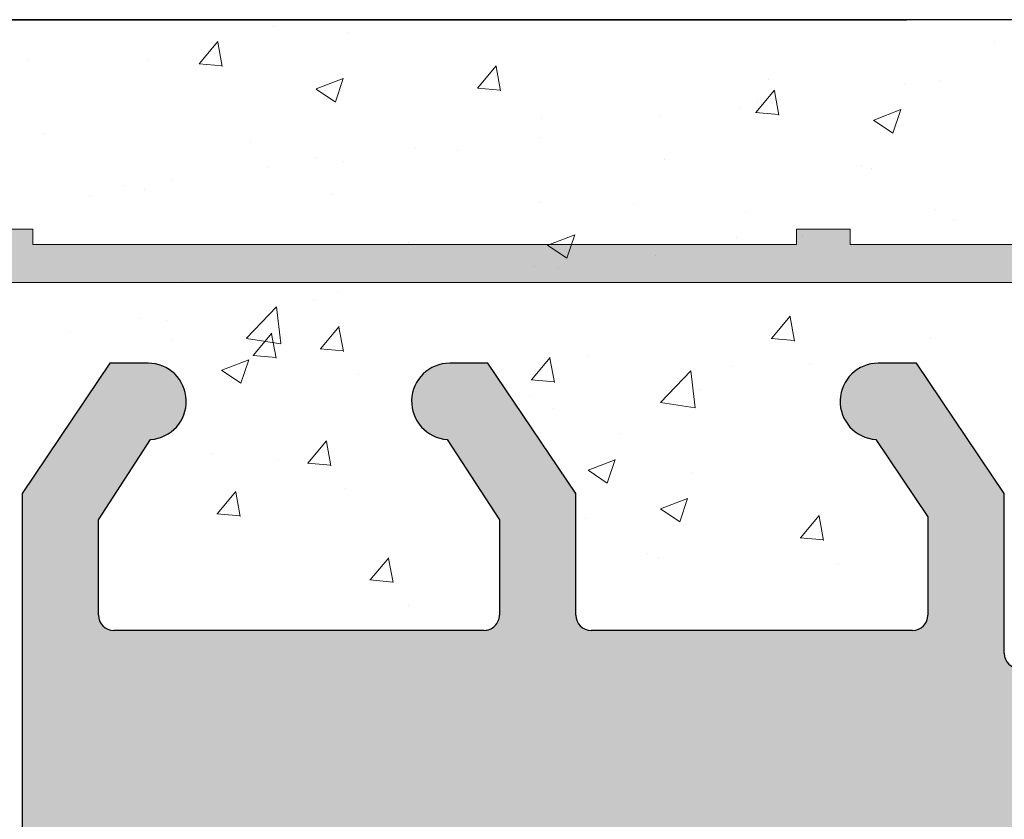
# Model space of a CAD drawing. Units: millimetres. Extents: x -650 to 1435, y 1013 to 1230.
# Drawn here: x 1271 to 1284, y 1180 to 1190 of the extents above; entities that cross this region are included whole.
import ezdxf

# ---------------------------------------------------------------- set-up
doc = ezdxf.new("R2010")
doc.units = ezdxf.units.MM
for name, color, linetype, lineweight in [('Putz Sch', 252, 'Continuous', 20), ('Putznetz', 7, 'Continuous', 15), ('Putznetz Lienien', 7, 'Continuous', 15), ('Schrauben F', 254, 'Continuous', 18)]:
    doc.layers.add(name, color=color, linetype=linetype, lineweight=lineweight)

# ---------------------------------------------------------------- blocks, each defined once
blk = doc.blocks.new('Putznetz')
at = {"layer": 'Schrauben F'}
h = blk.add_hatch(color=256, dxfattribs=at)
edge = h.paths.add_edge_path()
edge.add_line((3247.3113010507, 102.3155759370761), (3347.311301050699, 102.3155759370759))
edge.add_arc((3347.311301050699, 103.5655759370759), 1.249999999999986, 270.0000000000209, 1.933777246329818e-12)
edge.add_line((3348.5613010507, 103.5655759370761), (3348.0613010507, 103.5655759370761))
edge.add_arc((3347.3113010507, 103.5655759370758), 0.7499999999997016, 269.9999999999783, 360, ccw=False)
edge.add_line((3347.3113010507, 102.8155759370761), (3346.849775685646, 102.8155759370761))
edge.add_line((3346.849775685646, 102.8155759370761), (3346.849775685646, 103.0155759370768))
edge.add_line((3346.849775685646, 103.0155759370768), (3346.149775685645, 103.0155759370768))
edge.add_line((3346.149775685645, 103.0155759370768), (3346.149775685646, 102.8155759370761))
edge.add_line((3346.149775685646, 102.8155759370761), (3336.149775685645, 102.8155759370761))
edge.add_line((3336.149775685645, 102.8155759370761), (3336.149775685645, 103.0155759370768))
edge.add_line((3336.149775685645, 103.0155759370768), (3335.449775685646, 103.0155759370768))
edge.add_line((3335.449775685646, 103.0155759370768), (3335.449775685646, 102.8155759370761))
edge.add_line((3335.449775685646, 102.8155759370761), (3325.449775685644, 102.8155759370761))
edge.add_line((3325.449775685644, 102.8155759370761), (3325.449775685644, 103.0155759370768))
edge.add_line((3325.449775685644, 103.0155759370768), (3324.749775685646, 103.0155759370768))
edge.add_line((3324.749775685646, 103.0155759370768), (3324.749775685645, 102.8155759370761))
edge.add_line((3324.749775685645, 102.8155759370761), (3314.749775685645, 102.8155759370761))
edge.add_line((3314.749775685645, 102.8155759370762), (3314.749775685646, 103.0155759370768))
edge.add_line((3314.749775685646, 103.0155759370768), (3314.049775685647, 103.0155759370768))
edge.add_line((3314.049775685647, 103.0155759370768), (3314.049775685647, 102.8155759370761))
edge.add_line((3314.049775685647, 102.8155759370761), (3304.049775685645, 102.8155759370761))
edge.add_line((3304.049775685645, 102.8155759370761), (3304.049775685645, 103.015575937075))
edge.add_line((3304.049775685645, 103.015575937075), (3303.349775685646, 103.015575937075))
edge.add_line((3303.349775685646, 103.015575937075), (3303.349775685646, 102.8155759370761))
edge.add_line((3303.349775685646, 102.8155759370761), (3293.349775685645, 102.8155759370989))
edge.add_line((3293.349775685645, 102.8155759370761), (3293.349775685646, 103.015575937075))
edge.add_line((3293.349775685646, 103.015575937075), (3292.649775685645, 103.015575937075))
edge.add_line((3292.649775685645, 103.015575937075), (3292.649775685645, 102.8155759370761))
edge.add_line((3292.649775685645, 102.8155759370761), (3282.649775685644, 102.8155759370988))
edge.add_line((3282.649775685645, 102.8155759370761), (3282.649775685645, 103.015575937075))
edge.add_line((3282.649775685645, 103.015575937075), (3281.949775685644, 103.015575937075))
edge.add_line((3281.949775685644, 103.015575937075), (3281.949775685645, 102.815575937076))
edge.add_line((3281.949775685645, 102.815575937076), (3271.949775685644, 102.815575937076))
edge.add_line((3271.949775685644, 102.8155759370761), (3271.949775685644, 103.015575937075))
edge.add_line((3271.949775685644, 103.015575937075), (3271.249775685646, 103.015575937075))
edge.add_line((3271.249775685646, 103.015575937075), (3271.249775685645, 102.8155759370761))
edge.add_line((3271.249775685645, 102.8155759370761), (3261.249775685646, 102.8155759370761))
edge.add_line((3261.249775685646, 102.8155759370761), (3261.249775685646, 103.015575937075))
edge.add_line((3261.249775685646, 103.015575937075), (3260.549775685647, 103.015575937075))
edge.add_line((3260.549775685647, 103.015575937075), (3260.549775685647, 102.8155759370761))
edge.add_line((3260.549775685647, 102.8155759370761), (3250.236645833172, 102.8155759370761))
edge.add_line((3250.236645833172, 102.8155759370761), (3250.236645833172, 103.0155759370768))
edge.add_line((3250.236645833172, 103.0155759370768), (3249.536645833171, 103.0155759370768))
edge.add_line((3249.536645833171, 103.0155759370768), (3249.53664583317, 102.8155759370761))
edge.add_line((3249.53664583317, 102.8155759370761), (3247.3113010507, 102.8155759370761))
edge.add_line((3247.3113010507, 102.8155759370761), (3247.3113010507, 102.3155759370761))
for p, q in [((3314.749775685646, 103.0155759370768), (3314.049775685647, 103.0155759370768)), ((3314.749775685645, 102.8155759370762), (3314.749775685646, 103.0155759370768)), ((3324.749775685646, 103.0155759370768), (3324.749775685645, 102.8155759370761)), ((3325.449775685644, 103.0155759370768), (3324.749775685646, 103.0155759370768)), ((3325.449775685644, 102.8155759370761), (3325.449775685644, 103.0155759370768)), ((3324.749775685645, 102.8155759370761), (3314.749775685645, 102.8155759370761)), ((3335.449775685646, 102.8155759370761), (3325.449775685644, 102.8155759370761))]:
    blk.add_line(p, q)
at = {"layer": 'Putznetz'}
blk.add_line((3247.3113010507, 102.3155759370761), (3347.311301050699, 102.3155759370759), dxfattribs=at)

msp = doc.modelspace()

# ---------------------------------------------------------------- hatches: boundary and pattern name
h = msp.add_hatch()
h.set_pattern_fill('JIS_WOOD', color=256, scale=0.01, style=0)
h.set_pattern_definition([(45, (-4696.803358495344, -728.7205263392575), (-0.004999999991609842, 0.004999999991609843), [])])
edge = h.paths.add_edge_path(flags=17)
edge.add_arc((1266.432476701201, 1130.450122621644), 0.2000000000000455, 90.00000000019543, 180, ccw=False)
edge.add_arc((1266.432476701201, 1130.450122621644), 0.2000000000000455, 90, 180.0000000000651)
h.paths.add_polyline_path([(1270.28752772692, 1119.450122621646), (1270.077425675478, 1119.450122621646)], flags=17)
edge = h.paths.add_edge_path()
edge.add_line((1266.432476701205, 1117.650122621646), (1267.532476701203, 1117.650122621646))
edge.add_line((1267.932476701201, 1118.250122621645), (1270.232476701201, 1118.250122621645))
edge.add_line((1268.732476701204, 1119.450122621645), (1269.587527726923, 1119.450122621645))
edge.add_line((1268.232476701204, 1122.250122622316), (1268.232476701204, 1119.950122621645))
edge.add_line((1268.432476701205, 1122.450122622317), (1273.330391919045, 1122.450122622315))
edge.add_line((1272.432476701201, 1117.850122621645), (1272.432476701201, 1118.950122621645))
edge.add_arc((1272.232476701201, 1117.850122621645), 0.1999999999998181, 270, 0)
edge.add_line((1267.732476701204, 1118.050122621644), (1267.732476701204, 1117.850122621645))
edge.add_line((1270.432476701201, 1118.050122621644), (1270.432476701201, 1117.850122621645))
edge.add_arc((1267.932476701201, 1118.050122621644), 0.1999999999998181, 90.00000000019541, 180)
edge.add_arc((1267.532476701203, 1117.850122621645), 0.1999999999998181, 270, 0)
edge.add_line((1270.632476701202, 1117.650122621646), (1272.232476701204, 1117.650122621646))
edge.add_arc((1270.632476701202, 1117.850122621645), 0.1999999999998181, 180, 270)
edge.add_arc((1270.232476701201, 1118.050122621644), 0.1999999999998181, 0, 89.99999999980459)
edge.add_arc((1269.832476701203, 1119.400122621645), 0.2500000000002014, 11.53695903284861, 168.4630409672535)
edge.add_line((1266.232476701204, 1130.450122621644), (1266.232476701204, 1117.850122621646))
edge.add_arc((1268.732476701204, 1119.950122621645), 0.5, 180, 270)
edge.add_arc((1270.5324767012, 1119.400122621646), 0.2500000000002014, 11.53695903284861, 168.4630409672535)
edge.add_line((1270.987527726921, 1119.450122621646), (1270.777425675479, 1119.450122621646))
edge.add_arc((1271.232476701201, 1119.400122621646), 0.2500000000001105, 11.53695903274648, 168.4630409671514)
edge.add_line((1271.932476701201, 1119.450122621646), (1271.47742567548, 1119.450122621645))
edge.add_arc((1271.932476701201, 1118.950122621646), 0.5, 0, 90.00000000010422)
edge.add_arc((1266.432476701201, 1117.850122621645), 0.1999999999998181, 180, 270.0000000002605)
edge.add_arc((1273.082494052328, 1127.208636479704), 0.1504805871901634, 59.69856432618009, 175.5526778038851)
edge.add_line((1272.932473882775, 1123.406800311514), (1272.932466554998, 1127.220305120001))
edge.add_arc((1273.077367665385, 1123.412137473643), 0.1449920464685373, 182.1095361586971, 305.5609850755136)
edge.add_line((1273.732865920808, 1123.773857632285), (1273.161690568541, 1123.294186884229))
edge.add_arc((1274.132522214969, 1123.766228713894), 0.3997291005907755, 0, 178.9064309719201)
edge.add_line((1274.532251313821, 1123.344078994257), (1274.53225131556, 1123.76622871386))
edge.add_line((1273.330391919045, 1122.450122622315), (1274.532251313821, 1123.344078994257))
edge.add_arc((1268.432476701205, 1122.250122622316), 0.2000000000007276, 90.00000000026056, 180)
edge.add_line((1268.232476701201, 1124.850122621644), (1268.232476701201, 1129.150122621644))
edge.add_arc((1268.432476701201, 1124.850122621644), 0.1999999999998181, 180, 270.0000000001954)
edge.add_line((1270.232476701201, 1124.650122621644), (1268.432476701201, 1124.650122621644))
edge.add_arc((1270.232476701201, 1124.850122621644), 0.2000000000007276, 270.0000000002605, 0)
edge.add_line((1270.432476701198, 1172.450122621644), (1270.432476701201, 1124.850122621644))
edge.add_arc((1270.232476701197, 1172.450122621644), 0.1999999999998181, 0, 90)
edge.add_line((1268.432476701201, 1172.650122621644), (1270.232476701197, 1172.650122621644))
edge.add_arc((1268.432476701201, 1172.450122621644), 0.1999999999998181, 89.99999999973946, 180)
edge.add_line((1268.232476701201, 1168.150122621644), (1268.232476701201, 1172.450122621644))
edge.add_line((1267.732476701201, 1166.650122621644), (1268.232476701197, 1168.150122621644))
edge.add_line((1266.432476701201, 1166.650122621644), (1267.732476701201, 1166.650122621644))
edge.add_arc((1266.432476701201, 1166.850122621644), 0.1999999999998181, 180, 270.0000000002605)
edge.add_line((1266.232476701201, 1174.945103797796), (1266.232476701201, 1166.850122621643))
edge.add_arc((1266.432476701198, 1174.945103797796), 0.1999999999998181, 90.000000012767, 180)
edge.add_line((1269.432370845007, 1175.145103798468), (1266.432476701154, 1175.145103797797))
edge.add_arc((1269.43237084456, 1177.145103798468), 2, 270.0000000128191, 0)
edge.add_line((1271.43237084456, 1183.945177508524), (1271.43237084456, 1177.145103798468))
edge.add_line((1272.582476701199, 1185.650122622313), (1271.43237084456, 1183.945177508524))
edge.add_line((1273.082476701199, 1185.650122622314), (1272.582476701199, 1185.650122622314))
edge.add_arc((1273.082476701203, 1185.150122622314), 0.4999999999999361, 273.7175613372117, 90.00000000041689)
edge.add_line((1272.432476701201, 1183.600122622312), (1273.114895785956, 1184.651174726292))
edge.add_line((1272.432476701201, 1182.350122622313), (1272.432476701201, 1183.600122622312))
edge.add_arc((1272.632476701198, 1182.350122622313), 0.1999999999998181, 180, 269.9999999997394)
edge.add_line((1277.482370844563, 1182.150122622314), (1272.632476701198, 1182.150122622314))
edge.add_arc((1277.482370844563, 1182.350122622313), 0.1999999999998181, 269.9999999997394, 0)
edge.add_line((1277.682370844564, 1183.600122622313), (1277.682370844564, 1182.350122622313))
edge.add_line((1276.999951759805, 1184.651174726293), (1277.682370844564, 1183.600122622313))
edge.add_arc((1277.032370844562, 1185.150122622313), 0.5, 90, 266.2824386621626)
edge.add_line((1277.532370844562, 1185.650122622313), (1277.032370844562, 1185.650122622313))
edge.add_line((1278.682370844564, 1183.945177508523), (1277.532370844566, 1185.650122622313))
edge.add_line((1278.682370844564, 1182.350122622313), (1278.682370844564, 1183.945177508522))
edge.add_arc((1278.882370844564, 1182.350122622313), 0.1999999999998181, 180, 269.9999999998046)
edge.add_line((1283.092563358668, 1182.150122622314), (1278.882370844564, 1182.150122622314))
edge.add_arc((1283.092563358668, 1182.350122622313), 0.2000000000007276, 270.0000000002605, 0)
edge.add_line((1283.292563358665, 1183.639446827065), (1283.292563358665, 1182.350122622313))
edge.add_line((1282.61014427391, 1184.651174726293), (1283.292563358665, 1183.639446827066))
edge.add_arc((1282.642563358667, 1185.150122622312), 0.5, 90, 266.2824386621626)
edge.add_line((1283.142563358667, 1185.650122622312), (1282.642563358667, 1185.650122622312))
edge.add_line((1284.292563358665, 1183.945177508522), (1283.142563358663, 1185.650122622312))
edge.add_line((1284.292563358665, 1181.850122622313), (1284.292563358665, 1183.945177508523))
edge.add_arc((1284.492563358665, 1181.850122622313), 0.1999999999998181, 180, 269.9999999997394)
edge.add_line((1286.092563358668, 1181.650122622313), (1284.492563358665, 1181.650122622313))
edge.add_arc((1286.092563358664, 1181.850122622313), 0.2000000000007276, 270.0000000002605, 0)
edge.add_line((1286.292563358665, 1183.945177508524), (1286.292563358665, 1181.850122622313))
edge.add_line((1287.442563358666, 1185.650122622312), (1286.292563358665, 1183.945177508523))
edge.add_line((1287.942563358666, 1185.650122622312), (1287.442563358666, 1185.650122622312))
edge.add_arc((1287.94256335867, 1185.150122622312), 0.4999999999999361, 273.7175613372117, 90.00000000041689)
edge.add_line((1287.292563358665, 1183.639446827065), (1287.974982443419, 1184.651174726292))
edge.add_line((1287.292563358668, 1181.850122622313), (1287.292563358668, 1183.639446827066))
edge.add_arc((1287.492563358669, 1181.850122622313), 0.1999999999998181, 180, 269.9999999996743)
edge.add_line((1292.392037168241, 1181.650122622312), (1287.492563358669, 1181.650122622313))
edge.add_arc((1292.392037168237, 1181.850122622312), 0.2000000000007276, 270.0000000002605, 6.513775987637282e-11)
edge.add_line((1292.592037168238, 1183.639446827065), (1292.592037168238, 1181.850122622313))
edge.add_line((1291.909618083483, 1184.651174726291), (1292.592037168238, 1183.639446827064))
edge.add_arc((1291.942037168236, 1185.150122622312), 0.5, 90, 266.2824386621626)
edge.add_line((1292.442037168236, 1185.650122622312), (1291.942037168236, 1185.650122622312))
edge.add_line((1293.592037168238, 1183.945177508522), (1292.442037168236, 1185.650122622312))
edge.add_line((1293.592037168238, 1181.850122622312), (1293.592037168238, 1183.945177508522))
edge.add_arc((1293.792037168235, 1181.850122622312), 0.1999999999998181, 180, 269.9999999997394)
edge.add_line((1295.392037168237, 1181.650122622312), (1293.792037168235, 1181.650122622312))
edge.add_arc((1295.392037168237, 1181.850122622312), 0.2000000000007276, 270.0000000002605, 0)
edge.add_line((1295.592037168238, 1183.945177508522), (1295.592037168238, 1181.850122622312))
edge.add_line((1296.742037168239, 1185.650122622312), (1295.592037168238, 1183.945177508523))
edge.add_line((1297.242037168239, 1185.650122622312), (1296.742037168239, 1185.650122622312))
edge.add_arc((1297.242037168239, 1185.150122622312), 0.4999999999999361, 273.7175613372117, 90.00000000041689)
edge.add_line((1296.592037168238, 1183.639446827065), (1297.274456252992, 1184.651174726292))
edge.add_line((1296.592037168238, 1181.850122622311), (1296.592037168238, 1183.639446827064))
edge.add_arc((1296.792037168238, 1181.850122622312), 0.1999999999997877, 180, 269.9996782816727)
edge.add_line((1301.432369721552, 1181.65009656665), (1296.792036045227, 1181.650122622315))
edge.add_arc((1301.43237084456, 1181.850096566647), 0.2000000000007276, 269.999678282259, 359.9999999999349)
edge.add_line((1301.632370844561, 1183.450096566647), (1301.632370844561, 1181.850096566647))
edge.add_arc((1301.43237084456, 1183.450096566647), 0.1999999999998181, 0, 89.99999999973946)
edge.add_line((1301.332370844561, 1183.650096566646), (1301.43237084456, 1183.650096566646))
edge.add_arc((1301.332370844561, 1184.150096566646), 0.5, 180, 269.9999999999218)
edge.add_line((1300.832370844558, 1185.450096566647), (1300.832370844561, 1184.150096566646))
edge.add_arc((1301.032370844558, 1185.450096566647), 0.1999999999998181, 90.00000000026056, 180.0000000000651)
edge.add_line((1302.132370844561, 1185.650096566646), (1301.032370844558, 1185.650096566646))
edge.add_arc((1302.132370844561, 1185.150096566646), 0.5, 0, 90)
edge.add_line((1302.632370844561, 1184.445045540925), (1302.632370844561, 1185.150096566646))
edge.add_arc((1302.582370844561, 1184.200096566647), 0.2499999999999378, 281.5369590330737, 78.4630409669263)
edge.add_line((1302.632370844561, 1183.745045540924), (1302.632370844561, 1183.955147592368))
edge.add_arc((1302.582370844561, 1183.500096566646), 0.2499999999999378, 281.5369590330737, 78.4630409669263)
edge.add_line((1302.632370844561, 1183.045045540925), (1302.632370844561, 1183.255147592369))
edge.add_arc((1302.582370844561, 1182.800096566647), 0.2499999999999378, 281.5369590330737, 78.4630409669263)
edge.add_line((1302.632370844561, 1182.345045540924), (1302.632370844561, 1182.555147592368))
edge.add_arc((1302.582370844561, 1182.100096566647), 0.2499999999999378, 281.5369590330737, 78.4630409669263)
edge.add_line((1302.632370844557, 1181.600096566649), (1302.632370844561, 1181.855147592369))
edge.add_arc((1302.832370844558, 1181.600096566647), 0.2000000000000455, 180, 270.0000000001303)
edge.add_line((1305.232370844559, 1181.400096566647), (1302.832370844558, 1181.400096566646))
edge.add_arc((1305.232370844559, 1181.600096566647), 0.2000000000007276, 270.0000000002605, 0)
edge.add_line((1305.43237084456, 1186.950122622313), (1305.43237084456, 1181.600096566647))
edge.add_arc((1305.732370844563, 1186.950122622313), 0.3000000000003141, 82.76056067273441, 180.0000000000434)
edge.add_arc((1305.79537890562, 1187.446136719131), 0.1999999999989659, 262.7605606725184, 349.9999999998915)
edge.add_line((1306.08616890631, 1187.94353466673), (1305.992340456222, 1187.411407083597))
edge.add_arc((1306.332370844561, 1187.900122622313), 0.2499999999998468, 79.99999999993574, 169.9999999999357)
edge.add_line((1306.563137887523, 1188.113288819352), (1306.375782888977, 1188.146324560566))
edge.add_arc((1306.597867523055, 1188.310250369954), 0.2000000000007178, 260.0000000003387, 350.0000000000518)
edge.add_line((1306.886168906306, 1188.79353466673), (1306.794829073658, 1188.275520734422))
edge.add_arc((1307.132370844561, 1188.750122622313), 0.2499999999999127, 80.00000000015007, 170.0000000000384)
edge.add_line((1307.346004288426, 1188.966309935148), (1307.175782888976, 1188.996324560565))
edge.add_arc((1307.380733923962, 1189.163271485751), 0.2000000000001089, 260.000000000101, 336.9999999998997)
edge.add_line((1307.952244631198, 1189.997805404435), (1307.564834894653, 1189.085125260053))
edge.add_arc((1308.18237084456, 1189.900122622312), 0.2500000000009095, 0, 156.9999999998866)
edge.add_line((1308.43237084456, 1179.407187177251), (1308.43237084456, 1189.900122622313))
edge.add_arc((1308.182476701198, 1179.399912762211), 0.2500000000000998, 267.6521899778869, 1.667408469292144)
edge.add_line((1275.632476701198, 1179.150122622313), (1308.172235314062, 1179.150122622314))
edge.add_arc((1275.632476701202, 1178.950122622313), 0.2000000000007276, 90.00000000026056, 180)
edge.add_line((1275.432476701201, 1169.720301429903), (1275.432476701201, 1178.950122622313))
edge.add_arc((1275.232476701201, 1169.720301429902), 0.1999999999998297, 325.0000000025929, 7.16515358640101e-10)
edge.add_line((1274.468646292346, 1168.431729808725), (1275.396307110063, 1169.605586142639))
edge.add_arc((1274.632476701198, 1168.31701452145), 0.1999999999999695, 144.9999999984199, 224.9999999999079)
edge.add_line((1274.873898057439, 1167.792750452737), (1274.491055344964, 1168.175593165213))
edge.add_arc((1274.732476701201, 1167.651329096499), 0.1999999999998087, 315.0000001456858, 44.99999999990789)
edge.add_line((1274.491055344603, 1167.127065025481), (1274.873898057799, 1167.509907740622))
edge.add_arc((1274.632476701198, 1166.985643669603), 0.2000000000001302, 135.0000001455936, 225.0000001454554)
edge.add_line((1274.873898057079, 1166.461379603196), (1274.491055345324, 1166.844222313007))
edge.add_arc((1274.732476701201, 1166.319958246599), 0.2000000000004518, 315.0000001458699, 45.00000014554753)
edge.add_line((1274.491055344603, 1165.795694175581), (1274.873898057799, 1166.178536890721))
edge.add_arc((1274.632476701198, 1165.654272819703), 0.2000000000001302, 135.0000001455936, 225.0000001454554)
edge.add_line((1274.873898057079, 1165.130008753296), (1274.491055345324, 1165.512851463107))
edge.add_arc((1274.732476701201, 1164.988587396698), 0.1999999999998087, 315.0000001994831, 45.00000014577785)
edge.add_line((1274.491055344472, 1164.464323324829), (1274.873898057934, 1164.847166040954))
edge.add_arc((1274.632476701198, 1164.322901969085), 0.2000000000001302, 135.0000001993909, 225.0000001992988)
edge.add_line((1274.873898056948, 1163.798637903529), (1274.491055345455, 1164.181480612355))
edge.add_arc((1274.732476701201, 1163.657216546799), 0.2000000000001302, 315.0000001455936, 45.00000019925275)
edge.add_line((1274.491055344603, 1163.13295247578), (1274.873898057799, 1163.515795190921))
edge.add_arc((1274.632476701198, 1162.991531119902), 0.1999999999998087, 135.0000001457318, 225.0000001457778)
edge.add_line((1274.873898057079, 1162.467267053496), (1274.491055345324, 1162.850109763305))
edge.add_arc((1274.732476701201, 1162.325845696898), 0.1999999999998087, 315.0000001456858, 45.0000001458239)
edge.add_line((1274.491055344603, 1161.80158162588), (1274.873898057799, 1162.184424341021))
edge.add_arc((1274.632476701198, 1161.660160270003), 0.1999999999998087, 135.0000001457318, 225.0000001457778)
edge.add_line((1274.873898057079, 1161.135896203596), (1274.491055345324, 1161.518738913405))
edge.add_arc((1274.732476701201, 1160.994474846999), 0.1999999999994871, 314.9999998005169, 45.00000014605423)
edge.add_line((1274.491055345455, 1160.470210781443), (1274.873898056944, 1160.853053490269))
edge.add_arc((1274.632476701198, 1160.328789424714), 0.1999999999999695, 134.9999998003788, 224.9999998005169)
edge.add_line((1274.87389805793, 1159.804525352844), (1274.491055344472, 1160.187368068969))
edge.add_arc((1274.732476701201, 1159.663103997098), 0.1999999999998087, 314.9999998545907, 44.99999980083936)
edge.add_line((1274.491055345324, 1159.138839930692), (1274.873898057079, 1159.521682640503))
edge.add_arc((1274.632476701202, 1158.997418574096), 0.2000000000001302, 134.9999998544985, 224.9999998544064)
edge.add_line((1274.873898057799, 1158.473154503078), (1274.491055344607, 1158.855997218218))
edge.add_arc((1274.732476701201, 1158.331733147199), 0.1999999999999695, 315.0000001456397, 44.99999985436031)
edge.add_line((1274.491055344603, 1157.807469076181), (1274.873898057799, 1158.190311791321))
edge.add_arc((1274.632476701198, 1157.666047720304), 0.2000000000001302, 135.0000001455936, 225.0000001454554)
edge.add_line((1274.873898057079, 1157.141783653896), (1274.491055345324, 1157.524626363707))
edge.add_arc((1274.732476701201, 1157.000362297299), 0.2000000000004518, 315.0000001458699, 45.00000014554753)
edge.add_line((1274.491055344603, 1156.47609822628), (1274.873898057799, 1156.858940941422))
edge.add_arc((1274.632476701198, 1156.334676870403), 0.1999999999998087, 135.0000001457318, 225.0000001457778)
edge.add_line((1274.873898057079, 1155.810412803996), (1274.491055345324, 1156.193255513806))
edge.add_arc((1274.732476701201, 1155.6689914474), 0.1999999999999695, 315.0000000000921, 45.0000001458239)
edge.add_line((1274.491055344964, 1155.144727378686), (1274.873898057439, 1155.527570091162))
edge.add_arc((1274.632476701198, 1155.003306022449), 0.1999999999997023, 135.0000000001843, 215.0000000037147)
edge.add_line((1275.39630711006, 1153.774875557269), (1274.46864629235, 1154.888590735169))
edge.add_arc((1275.232476701201, 1153.660160270005), 0.1999999999998181, 0, 34.99999999820241)
edge.add_line((1275.432476701201, 1147.29514194175), (1275.432476701201, 1153.660160270004))
edge.add_arc((1275.135676739727, 1147.305594747786), 0.2969839697413001, 328.4324508722759, 357.9829706218597)
edge.add_line((1274.975585888243, 1147.150122622314), (1275.388714081805, 1147.150122622314))
edge.add_line((1274.643679628797, 1147.537385712582), (1274.975585888243, 1147.150122622314))
edge.add_arc((1274.537589471097, 1147.431343841491), 0.1499999999500795, 44.98695803380902, 134.9869579984355)
edge.add_line((1274.049303333542, 1147.155363710494), (1274.431547600071, 1147.537433999255))
edge.add_arc((1273.87811222133, 1147.355597306127), 0.2634385881396555, 226.1924514566553, 310.5290188878518)
edge.add_line((1273.313679663276, 1147.547726101113), (1273.695749952102, 1147.165481834681))
edge.add_arc((1273.207589505489, 1147.441684230019), 0.1500000000142188, 44.98695801035504, 87.90581768314415)
edge.add_line((1273.119565571645, 1147.591613003925), (1273.213070841336, 1147.591584046435))
edge.add_arc((1273.120008254439, 1147.403512790851), 0.1881007339880809, 90.13484199988646, 175.5526778033035)
edge.add_line((1272.932479833246, 1144.770082054482), (1272.932473882775, 1147.418098591225))
edge.add_arc((1273.07737361586, 1144.775419216634), 0.1449920464679013, 182.1095361680554, 305.5609850739463)
edge.add_line((1273.732871871279, 1145.137139375277), (1273.161696519009, 1144.657468627217))
edge.add_arc((1274.132528165444, 1145.129510456933), 0.399729100589866, 0, 178.9064309794523)
edge.add_line((1274.532257264292, 1144.707360737248), (1274.532257266031, 1145.129510456894))
edge.add_line((1273.330397869516, 1143.813404365307), (1274.532257264292, 1144.707360737248))
edge.add_line((1273.090777548409, 1143.813404365309), (1273.330397869519, 1143.813404365307))
edge.add_arc((1273.090777548409, 1143.655088315123), 0.1583160501869112, 90, 180.6756426359861)
edge.add_line((1272.932472402696, 1142.770766260929), (1272.932472505466, 1143.653221465672))
edge.add_arc((1273.0924724027, 1142.770766260929), 0.1600000000000819, 180, 270.0000000007328)
edge.add_line((1273.329984319794, 1142.610766495959), (1273.0924724027, 1142.61076626093))
edge.add_line((1274.532281980541, 1141.706416923741), (1273.329984319794, 1142.610766495958))
edge.add_line((1274.532281980541, 1141.272263951707), (1274.532281980541, 1141.706416923741))
edge.add_arc((1274.13291940892, 1141.289377988224), 0.3997291005916206, 181.7796907557557, 357.5461834578726)
edge.add_line((1273.167343239377, 1141.756634561922), (1273.733383125041, 1141.276963813868))
edge.add_arc((1273.082500002799, 1141.632352494319), 0.1504805871901811, 55.67994559199037, 175.5526778037988)
edge.add_line((1272.932479833246, 1137.630516326129), (1272.932472505469, 1141.644021134617))
edge.add_arc((1273.077373615856, 1137.635853488257), 0.1449920464684303, 182.109536158338, 305.5609850742186)
edge.add_line((1273.732871871275, 1137.997573646905), (1273.161696519005, 1137.51790289884))
edge.add_arc((1274.132528165436, 1137.989944728514), 0.3997291005907755, 0, 178.9064309726045)
edge.add_line((1274.532257264292, 1137.567795008871), (1274.532257266031, 1137.989944728474))
edge.add_line((1273.330397869512, 1136.673838636929), (1274.532257264288, 1137.567795008871))
edge.add_line((1273.090777548406, 1136.673838636931), (1273.330397869516, 1136.673838636929))
edge.add_arc((1273.090777548402, 1136.515522586746), 0.1583160501850945, 89.99999999901253, 180.6756426639738)
edge.add_line((1272.932472402696, 1135.631200530672), (1272.932472505462, 1136.513655737218))
edge.add_arc((1273.0924724027, 1135.631200530672), 0.1600000000000819, 180, 270.0000000007328)
edge.add_line((1273.329984319794, 1135.471200765702), (1273.0924724027, 1135.471200530673))
edge.add_line((1274.532281980541, 1134.566851193484), (1273.329984319794, 1135.471200765701))
edge.add_line((1274.532281980541, 1134.132698221376), (1274.532281980541, 1134.566851193484))
edge.add_arc((1274.13291940892, 1134.149812257961), 0.3997291005896896, 181.7796907552428, 357.5461834480282)
edge.add_line((1273.1584248714, 1134.62270913107), (1273.733383125044, 1134.137398083609))
edge.add_arc((1273.082500002799, 1134.492786764063), 0.1504805871902063, 59.69856432656644, 175.5526778081413)
edge.add_line((1272.932473882775, 1130.356403688904), (1272.932472505469, 1134.50445540435))
edge.add_arc((1273.077367665389, 1130.361740851008), 0.144992046468531, 182.1095361486277, 305.5609850693304)
edge.add_line((1273.732865920808, 1130.723461009652), (1273.161690568527, 1130.243790261585))
edge.add_arc((1274.132522214969, 1130.715832091259), 0.3997291005907755, 0, 178.9064309726045)
edge.add_line((1274.532251313821, 1130.293682371621), (1274.53225131556, 1130.71583209122))
edge.add_line((1273.330391919045, 1129.39972599968), (1274.532251313821, 1130.293682371621))
edge.add_line((1273.090771597935, 1129.399725999682), (1273.330391919045, 1129.39972599968))
edge.add_arc((1273.090771597935, 1129.241409949496), 0.1583160501850945, 89.99999999901253, 180.6756426639738)
edge.add_line((1272.932466452229, 1128.347050246314), (1272.932466554998, 1129.239543099969))
edge.add_arc((1273.092466452229, 1128.347050246314), 0.1600000000000819, 180, 270.0000000003257)
edge.add_line((1273.329978369323, 1128.187050481343), (1273.092466452225, 1128.187050246313))
edge.add_line((1274.532276030071, 1127.282700909126), (1273.329978369323, 1128.187050481343))
edge.add_line((1274.532276030071, 1126.848547937039), (1274.532276030071, 1127.282700909126))
edge.add_arc((1274.132913458453, 1126.865661973614), 0.3997291005909799, 181.7796907569978, 357.5461834492272)
edge.add_line((1273.158418920932, 1127.33855884671), (1273.733377174577, 1126.853247799251))
edge.add_line((1267.732476701201, 1130.650122621644), (1266.432476701201, 1130.650122621644))
edge.add_line((1268.232476701201, 1129.150122621644), (1267.732476701204, 1130.650122621644))

# ---------------------------------------------------------------- linework, layer by layer
for p, q in [((1308.18237084456, 1190.150122622313), (1154.12394239997, 1190.150122621642)), ((1154.12394239997, 1190.150122621642), (1283.016556942705, 1190.150122621642)), ((1154.12394239997, 1190.150122621642), (1283.016556942705, 1190.150122621642)), ((1154.12394239997, 1190.150122621642), (1283.016556942705, 1190.150122621642)), ((1308.18237084456, 1190.150122622313), (1154.12394239997, 1190.150122621642)), ((1154.12394239997, 1190.150122621642), (1283.016556942705, 1190.150122621642)), ((1154.12394239997, 1190.150122621642), (1283.016556942705, 1190.150122621642)), ((1154.12394239997, 1190.150122621642), (1283.016556942705, 1190.150122621642)), ((1308.182370844556, 1190.150122622314), (1154.12394239997, 1190.150122621642)), ((1272.582476701199, 1185.650122622313), (1271.43237084456, 1183.945177508524)), ((1273.082476701199, 1185.650122622314), (1272.582476701199, 1185.650122622313)), ((1277.532370844562, 1185.650122622313), (1277.032370844562, 1185.650122622313)), ((1278.682370844564, 1183.945177508523), (1277.532370844562, 1185.650122622313)), ((1283.142563358667, 1185.650122622312), (1282.642563358667, 1185.650122622312)), ((1284.292563358665, 1183.945177508522), (1283.142563358667, 1185.650122622312)), ((1272.432476701201, 1183.600122622312), (1273.114895785956, 1184.651174726293)), ((1276.999951759805, 1184.651174726293), (1277.682370844564, 1183.600122622313)), ((1282.61014427391, 1184.651174726293), (1283.292563358665, 1183.639446827065)), ((1271.43237084456, 1183.945177508524), (1271.43237084456, 1177.145103798468)), ((1278.682370844564, 1182.350122622313), (1278.682370844564, 1183.945177508523)), ((1284.292563358665, 1181.850122622313), (1284.292563358665, 1183.945177508522)), ((1272.432476701201, 1182.350122622313), (1272.432476701201, 1183.600122622312)), ((1277.682370844564, 1183.600122622313), (1277.682370844564, 1182.350122622313)), ((1283.292563358665, 1183.639446827065), (1283.292563358668, 1182.350122622313)), ((1277.482370844563, 1182.150122622314), (1272.632476701198, 1182.150122622314)), ((1283.092563358668, 1182.150122622314), (1278.882370844564, 1182.150122622314))]:
    msp.add_line(p, q)
for centre, radius, start, end in [((1273.082476701203, 1185.150122622314), 0.4999999999999361, 273.7175613372117, 90.00000000041689), ((1277.032370844562, 1185.150122622313), 0.5, 90, 266.2824386621626), ((1282.642563358667, 1185.150122622312), 0.5, 90, 266.2824386621626), ((1272.632476701198, 1182.350122622313), 0.1999999999998181, 180, 269.9999999998046), ((1277.482370844563, 1182.350122622313), 0.1999999999998181, 269.9999999998046, 0), ((1278.882370844564, 1182.350122622313), 0.1999999999998181, 180, 269.9999999998046), ((1283.092563358668, 1182.350122622313), 0.2000000000007276, 270.0000000001954, 0), ((1284.492563358665, 1181.850122622313), 0.1999999999998181, 180, 269.9999999998046)]:
    msp.add_arc(centre, radius, start, end)
at = {"layer": 'Putz Sch'}
for p, q in [((1274.726496497658, 1190.054835402519), (1274.726496497658, 1190.054835402519)), ((1275.701969507562, 1189.978191751504), (1275.701969507562, 1189.978191751504)), ((1273.752509698709, 1189.571717663553), (1273.997411777998, 1189.863580596382)), ((1274.053829542657, 1189.536905240404), (1273.995093981471, 1189.855333527231)), ((1284.161679390855, 1189.87048970584), (1284.161679390855, 1189.87048970584)), ((1271.518220584047, 1189.632457865543), (1271.518220584047, 1189.632457865543)), ((1273.093710905822, 1189.620505939639), (1273.093710905822, 1189.620505939639)), ((1273.749408737459, 1189.571679397018), (1274.053048881437, 1189.545114326629)), ((1277.396203078629, 1189.252935952775), (1277.641105157921, 1189.544798885604)), ((1277.697506310219, 1189.218099554877), (1277.638770749033, 1189.536527841704)), ((1275.282501624461, 1189.242285693877), (1275.638195766959, 1189.378823882654)), ((1275.534254109299, 1189.072256765487), (1275.637257783667, 1189.37923670468)), ((1275.281407095267, 1189.242136108384), (1275.534097747383, 1189.071694111406)), ((1277.393090465202, 1189.252898552345), (1277.69673060918, 1189.226333481955)), ((1281.199095763136, 1189.361959885174), (1281.199095763136, 1189.361959885174)), ((1282.989748288805, 1189.315041151803), (1282.989748288805, 1189.315041151803)), ((1283.452882542858, 1189.350870885461), (1283.452882542858, 1189.350870885461)), ((1281.039896458548, 1188.934154241997), (1281.28479853784, 1189.226017174825)), ((1281.341183077781, 1188.89929386935), (1281.282447516595, 1189.217722156177)), ((1280.844623941121, 1188.993185073595), (1280.844623941121, 1188.993185073595)), ((1281.065790048619, 1189.061747244229), (1281.065790048619, 1189.061747244229)), ((1278.236512135413, 1188.853430064507), (1278.236512135413, 1188.853430064507)), ((1279.794063724935, 1188.894321297469), (1279.794063724935, 1188.894321297469)), ((1281.036772192941, 1188.934117707671), (1281.340412336919, 1188.907552637281)), ((1282.583128931115, 1188.835433588863), (1282.938823073612, 1188.97197177764)), ((1282.834869647701, 1188.665411803814), (1282.93787332207, 1188.972391743007)), ((1282.582023312975, 1188.835287503361), (1282.834713965091, 1188.664845506384)), ((1271.706796312946, 1188.660491131286), (1271.706796312946, 1188.660491131286)), ((1278.206138577117, 1188.612305451284), (1278.206138577117, 1188.612305451284)), ((1274.418608216282, 1188.545916251432), (1274.418608216282, 1188.545916251432)), ((1276.585787811325, 1188.471943760492), (1276.585787811325, 1188.471943760492)), ((1275.273928507694, 1188.344900243841), (1275.273928507694, 1188.344900243841)), ((1277.130420119623, 1188.431341371579), (1277.130420119623, 1188.431341371579)), ((1274.661829571135, 1188.218649852918), (1274.661829571135, 1188.218649852918)), ((1275.640197442551, 1188.287090974042), (1275.640197442551, 1188.287090974042)), ((1279.842232022959, 1188.316766491725), (1279.842232022959, 1188.316766491725)), ((1282.416340646208, 1188.246560452401), (1282.416340646208, 1188.246560452401)), ((1282.554043926296, 1188.202191611872), (1282.554043926296, 1188.202191611872)), ((1272.77790344913, 1187.978120628685), (1272.77790344913, 1187.978120628685)), ((1273.39010324745, 1188.051223906157), (1273.39010324745, 1188.051223906157)), ((1272.311344879975, 1187.836370423174), (1272.311344879975, 1187.836370423174)), ((1273.031938840811, 1187.929405162176), (1273.031938840811, 1187.929405162176)), ((1275.489715352466, 1187.863545748831), (1275.489715352466, 1187.863545748831)), ((1278.201527255803, 1187.748970868979), (1278.201527255803, 1187.748970868979)), ((1279.453757018488, 1187.738030631734), (1279.453757018488, 1187.738030631734)), ((1280.913339159139, 1187.634395989125), (1280.913339159139, 1187.634395989125)), ((1283.391110477846, 1187.659770107998), (1283.391110477846, 1187.659770107998)), ((1283.625151062476, 1187.519821109272), (1283.625151062476, 1187.519821109272)), ((1278.314799221172, 1187.196975323542), (1278.670493363666, 1187.333513512318)), ((1278.566539832301, 1187.026954649492), (1278.669543506666, 1187.333934588686)), ((1280.78285187611, 1187.302084296132), (1280.78285187611, 1187.302084296132)), ((1281.653355038598, 1187.311429655441), (1281.653355038598, 1187.311429655441)), ((1276.491173390766, 1187.229500811067), (1276.491173390766, 1187.229500811067)), ((1278.313694920646, 1187.19683214465), (1278.566385572759, 1187.026390147671)), ((1279.729396798412, 1187.058135747866), (1279.729396798412, 1187.058135747866)), ((1278.144366512105, 1186.921204673821), (1278.144366512105, 1186.921204673821)), ((1278.457670474728, 1186.890709801106), (1278.457670474728, 1186.890709801106)), ((1273.528589763047, 1186.7209709904), (1273.528589763047, 1186.7209709904)), ((1275.578425377539, 1186.595990196578), (1275.578425377539, 1186.595990196578)), ((1275.249394561118, 1186.46833226413), (1275.249394561118, 1186.46833226413)), ((1274.369185651824, 1185.977916900449), (1274.764859208616, 1186.390293774748)), ((1274.821261449201, 1185.907248835694), (1274.765136702507, 1186.389695208681)), ((1272.970166775799, 1186.238304384713), (1272.970166775799, 1186.238304384713)), ((1273.325436320928, 1186.215038356555), (1273.325436320928, 1186.215038356555)), ((1281.245197243822, 1185.973572007014), (1281.490099323114, 1186.265434939843)), ((1281.54643402598, 1185.93863971012), (1281.487698464794, 1186.257067996948)), ((1272.053709997247, 1186.047612409795), (1272.053709997247, 1186.047612409795)), ((1274.45737812714, 1185.750580758835), (1274.702280206432, 1186.042443691663)), ((1274.7586562769, 1185.715765798471), (1274.699920715714, 1186.034194085299)), ((1275.337528890545, 1185.838123828163), (1275.582430969837, 1186.129986760992)), ((1275.638765672703, 1185.803191531269), (1275.580030111517, 1186.121619818097)), ((1273.40794581068, 1185.963699540425), (1273.40794581068, 1185.963699540425)), ((1274.369973857542, 1185.97502950791), (1274.821772323558, 1185.904958214898)), ((1281.242038021673, 1185.973538071), (1281.545678165655, 1185.946973000611)), ((1281.393858093664, 1185.960255535806), (1281.393858093664, 1185.960255535806)), ((1283.329338412835, 1185.968669330534), (1283.329338412835, 1185.968669330534)), ((1275.334369668396, 1185.838089892149), (1275.638009812378, 1185.81152482176)), ((1274.046469511225, 1185.558517058221), (1274.402163653719, 1185.695055246998)), ((1274.298210016897, 1185.388497495171), (1274.401213691265, 1185.695477434364)), ((1274.454265256973, 1185.750546539375), (1274.757905400952, 1185.723981468985)), ((1278.101071507063, 1185.431799048057), (1278.345973586352, 1185.723661980885)), ((1278.402333044462, 1185.396960112944), (1278.343597483276, 1185.715388399772)), ((1278.831569617353, 1185.734549780718), (1278.831569617353, 1185.734549780718)), ((1281.74194220327, 1185.641250154711), (1281.74194220327, 1185.641250154711)), ((1281.74194220327, 1185.641250154711), (1281.74194220327, 1185.641250154711)), ((1274.045366528314, 1185.558376785938), (1274.29805718043, 1185.38793478896)), ((1275.834273849993, 1185.505801975859), (1275.834273849993, 1185.505801975859)), ((1275.834273849993, 1185.505801975859), (1275.834273849993, 1185.505801975859)), ((1279.79076646967, 1185.137070341795), (1280.186440026461, 1185.549447216094)), ((1280.242843098852, 1185.066403477648), (1280.186718352158, 1185.548849850635)), ((1280.721079811098, 1185.610983518668), (1280.721079811098, 1185.610983518668)), ((1278.097946984713, 1185.431765694701), (1278.401587128691, 1185.405200624311)), ((1278.097946984713, 1185.431765694701), (1278.401587128691, 1185.405200624311)), ((1278.431274465945, 1185.451725715139), (1278.431274465945, 1185.451725715139)), ((1278.431274465945, 1185.451725715139), (1278.431274465945, 1185.451725715139)), ((1280.316961788395, 1185.307818159079), (1280.316961788395, 1185.307818159079)), ((1280.316961788395, 1185.307818159079), (1280.316961788395, 1185.307818159079)), ((1278.082594447093, 1185.230103896357), (1278.082594447093, 1185.230103896357)), ((1278.082594447093, 1185.230103896357), (1278.082594447093, 1185.230103896357)), ((1279.791555449749, 1185.134173991764), (1280.243353915766, 1185.064102698751)), ((1279.791555449749, 1185.134173991763), (1280.243353915766, 1185.064102698751)), ((1278.393003548205, 1185.054524251505), (1278.393003548205, 1185.054524251505)), ((1278.393003548205, 1185.054524251504), (1278.393003548205, 1185.054524251504)), ((1279.249770401978, 1184.729607045645), (1279.249770401978, 1184.729607045645)), ((1275.17465128968, 1184.340661672938), (1275.419553368972, 1184.632524605766)), ((1275.475888071837, 1184.305729376043), (1275.417152510651, 1184.624157662871)), ((1273.913001310911, 1184.464720767768), (1273.913001310911, 1184.464720767768)), ((1273.913001310911, 1184.464720767768), (1273.913001310911, 1184.464720767768)), ((1274.778339298436, 1184.39397518155), (1274.778339298436, 1184.39397518155)), ((1275.17149206753, 1184.340627736924), (1275.475132211513, 1184.314062666534)), ((1278.843151044291, 1184.249999482705), (1279.198845186788, 1184.386537671482)), ((1279.094891760878, 1184.079977697656), (1279.197895435246, 1184.386957636848)), ((1278.842045426151, 1184.249853397203), (1279.094736078267, 1184.079411400225)), ((1280.197663665102, 1184.222146184656), (1280.197663665102, 1184.222146184656)), ((1273.986322864458, 1183.676223676256), (1274.23122494375, 1183.968086609084)), ((1274.287601014218, 1183.641408715891), (1274.228865453032, 1183.959837002719)), ((1275.671396249128, 1184.008339820634), (1275.671396249128, 1184.008339820634)), ((1275.671396249128, 1184.008339820634), (1275.671396249128, 1184.008339820634)), ((1279.791044307415, 1183.742538621716), (1280.146738449913, 1183.879076810492)), ((1280.042785024002, 1183.572516836667), (1280.145788698371, 1183.879496775859)), ((1279.789938689276, 1183.742392536214), (1280.042629341392, 1183.571950539236)), ((1273.983209994291, 1183.676189456795), (1274.28685013827, 1183.649624386405)), ((1278.676362759384, 1183.661126346242), (1278.676362759384, 1183.661126346242)), ((1278.814066039472, 1183.616757505714), (1278.814066039472, 1183.616757505714)), ((1281.624583498183, 1183.364056134885), (1281.869485577475, 1183.655919067714)), ((1281.925820280344, 1183.329123837991), (1281.867084719158, 1183.647552124819)), ((1281.621424276037, 1183.364022198871), (1281.925064420016, 1183.337457128482)), ((1275.989036485117, 1182.810646598286), (1276.233938564409, 1183.102509531115)), ((1276.290273267278, 1182.775714301392), (1276.231537706092, 1183.09414258822)), ((1279.624256022508, 1183.153665485253), (1279.624256022508, 1183.153665485253)), ((1279.761959302597, 1183.109296644725), (1279.761959302597, 1183.109296644725)), ((1282.121328457634, 1183.031734282582), (1282.121328457634, 1183.031734282582)), ((1282.121328457634, 1183.031734282582), (1282.121328457634, 1183.031734282582)), ((1275.985877262971, 1182.810612662272), (1276.28951740695, 1182.784047591882)), ((1276.485781444569, 1182.478324745982), (1276.485781444569, 1182.478324745982)), ((1276.485781444569, 1182.478324745982), (1276.485781444569, 1182.478324745982))]:
    msp.add_line(p, q, dxfattribs=at)

# ---------------------------------------------------------------- block references
at = {"layer": 'Putznetz Lienien'}
msp.add_blockref('Putznetz', (-2043.176770941594, 1084.391201049234), dxfattribs=at)
msp.add_blockref('Putznetz', (-2043.176770941594, 1084.391201049234), dxfattribs=at)

doc.saveas('drawing.dxf')
